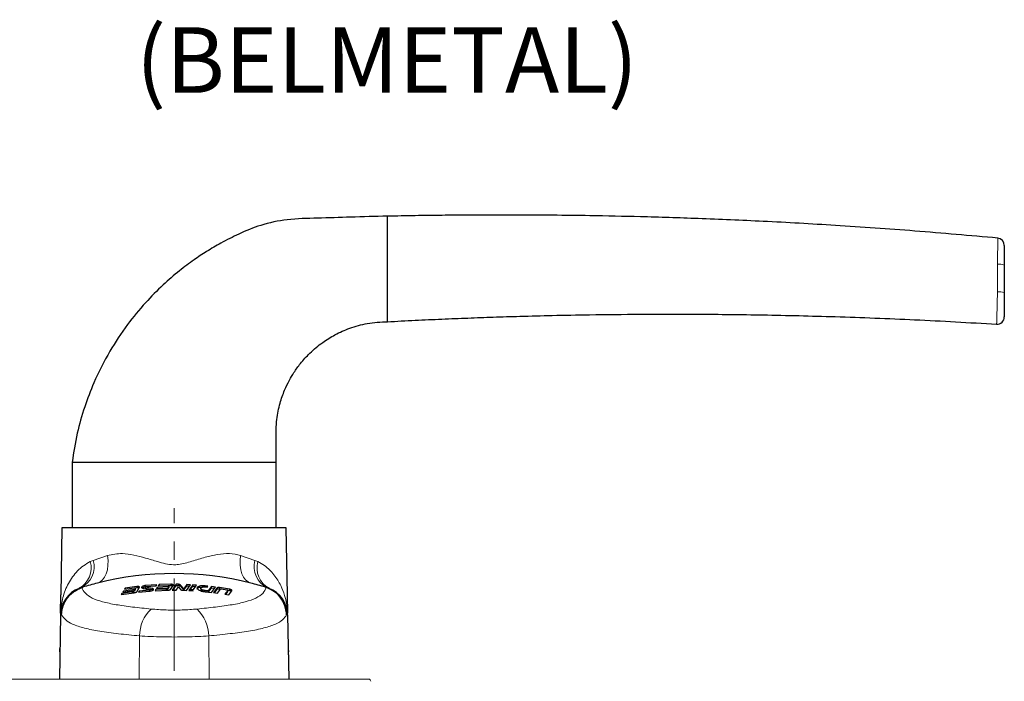
# Paper-space layout 'PG(4)' of a CAD drawing. Units: millimetres. Extents: x 10 to 205, y 4 to 287.
# Drawn here: x 41 to 86, y 142 to 172 of the extents above; entities that cross this region are included whole.
import ezdxf

# ---------------------------------------------------------------- set-up
doc = ezdxf.new("R2010")
doc.units = ezdxf.units.MM
doc.linetypes.add('CENTER', pattern=[10.16, 6.35, -1.27, 1.27, -1.27])
doc.linetypes.add('CENTERX2', pattern=[20.32, 12.7, -2.54, 2.54, -2.54])
for name, color, linetype in [('CENTRO', 8, 'CENTER'), ('GHOST', 9, 'Continuous'), ('TEXTOS_EM_PORTUGUES', 7, 'Continuous')]:
    doc.layers.add(name, color=color, linetype=linetype)
doc.styles.add('SLDTEXTSTYLE0', font='TXT', dxfattribs={"width": 0.7})

psp = doc.layouts.new('PG(4)')

# ---------------------------------------------------------------- linework, layer by layer
at = {"color": 7, "linetype": 'Continuous', "lineweight": 25}
for p, q in [((57.475, 161.097), (57.475, 163.097)), ((85.406, 162.096), (85.406, 162.096)), ((57.475, 160.267), (57.475, 161.097)), ((85.708, 160.861), (85.708, 159.6)), ((57.475, 158.267), (57.475, 160.267)), ((85.355, 158.156), (85.355, 158.156)), ((43.042, 151.834), (43.042, 148.834)), ((43.042, 151.834), (47.708, 151.834)), ((47.708, 151.834), (52.375, 151.834)), ((52.375, 148.834), (52.375, 151.834)), ((42.575, 148.834), (42.522, 145.767)), ((52.842, 148.834), (42.575, 148.834)), ((52.895, 145.767), (52.842, 148.834)), ((43.451, 146.089), (43.364, 146.059)), ((43.451, 146.089), (43.527, 146.112)), ((43.527, 146.112), (43.493, 146.101)), ((45.438, 146.016), (45.89, 146.081)), ((45.47, 146.068), (45.438, 146.016)), ((46.01, 146.143), (45.47, 146.068)), ((45.47, 146.015), (45.47, 146.068)), ((45.939, 146.065), (45.905, 146.01)), ((45.93, 146.079), (46.01, 146.09)), ((45.941, 146.016), (45.941, 146.069)), ((45.998, 145.905), (46.124, 146.105)), ((46.295, 146.057), (46.599, 146.001)), ((46.383, 146.123), (46.383, 146.07)), ((46.7, 146.056), (46.396, 146.115)), ((46.396, 146.061), (46.7, 146.003)), ((46.915, 146.222), (46.405, 146.185)), ((46.416, 146.138), (46.883, 146.172)), ((47.346, 146.018), (46.869, 145.998)), ((46.883, 146.172), (46.915, 146.222)), ((46.937, 146.103), (46.905, 146.053)), ((46.905, 146.053), (47.421, 146.073)), ((47.454, 146.121), (46.937, 146.103)), ((46.937, 146.05), (46.937, 146.103)), ((47.019, 146.227), (46.986, 146.178)), ((46.986, 146.178), (47.439, 146.194)), ((47.558, 146.243), (47.019, 146.227)), ((47.019, 146.174), (47.019, 146.227)), ((47.421, 146.073), (47.395, 146.033)), ((47.395, 145.98), (47.421, 146.02)), ((47.421, 146.02), (47.421, 146.073)), ((47.421, 146.067), (47.454, 146.068)), ((47.488, 146.172), (47.454, 146.121)), ((47.454, 146.068), (47.454, 146.121)), ((47.454, 146.068), (47.488, 146.119)), ((47.477, 146.188), (47.558, 146.19)), ((47.488, 146.119), (47.488, 146.123)), ((47.489, 146.123), (47.489, 146.177)), ((47.547, 146.006), (47.672, 146.192)), ((47.81, 146.244), (47.628, 145.975)), ((47.664, 145.975), (47.81, 146.19)), ((47.8, 145.975), (47.903, 146.125)), ((47.892, 146.243), (47.81, 146.244)), ((47.81, 146.19), (47.81, 146.244)), ((47.81, 146.19), (47.892, 146.19)), ((47.903, 146.125), (48.002, 146.002)), ((48.151, 146.029), (48.004, 146.211)), ((48.004, 146.158), (48.151, 145.976)), ((48.292, 146.232), (48.151, 146.029)), ((48.151, 145.976), (48.292, 146.179)), ((48.151, 145.976), (48.151, 146.029)), ((48.282, 145.964), (48.464, 146.224)), ((48.464, 146.224), (48.292, 146.232)), ((48.292, 146.179), (48.292, 146.232)), ((48.292, 146.179), (48.428, 146.173)), ((48.567, 146.218), (48.425, 146.017)), ((48.425, 146.017), (48.597, 146.007)), ((48.461, 146.015), (48.567, 146.165)), ((48.739, 146.207), (48.567, 146.218)), ((48.567, 146.165), (48.567, 146.218)), ((48.567, 146.165), (48.703, 146.156)), ((48.597, 146.007), (48.739, 146.207)), ((48.929, 146.057), (48.929, 146.004)), ((49.254, 146.161), (49.138, 146.173)), ((49.172, 146.121), (49.222, 146.116)), ((49.222, 146.116), (49.254, 146.161)), ((49.426, 146.141), (49.276, 145.937)), ((49.279, 145.888), (49.426, 146.087)), ((49.416, 145.873), (49.598, 146.119)), ((49.598, 146.119), (49.426, 146.141)), ((49.426, 146.087), (49.426, 146.141)), ((49.426, 146.087), (49.562, 146.07)), ((49.68, 146.076), (49.519, 145.861)), ((49.555, 145.856), (49.68, 146.023)), ((49.691, 145.838), (49.832, 146.025)), ((50.241, 146.019), (49.793, 146.092)), ((49.793, 146.038), (49.842, 146.03)), ((49.88, 146.031), (50.122, 145.992)), ((51.924, 146.101), (51.89, 146.112)), ((51.89, 146.112), (51.966, 146.089)), ((52.053, 146.059), (51.966, 146.089)), ((42.511, 144.915), (42.526, 145.767)), ((45.288, 145.77), (45.884, 145.859)), ((45.32, 145.823), (45.288, 145.77)), ((45.797, 145.895), (45.32, 145.823)), ((45.32, 145.769), (45.32, 145.823)), ((45.356, 145.882), (45.873, 145.958)), ((45.388, 145.935), (45.356, 145.882)), ((45.905, 146.01), (45.388, 145.935)), ((45.388, 145.881), (45.388, 145.935)), ((45.873, 145.958), (45.846, 145.915)), ((45.846, 145.862), (45.873, 145.905)), ((45.873, 145.905), (45.873, 145.958)), ((45.873, 145.952), (45.905, 145.956)), ((45.905, 145.956), (45.939, 146.011)), ((45.905, 145.956), (45.905, 146.01)), ((45.939, 146.011), (45.94, 146.016)), ((46.112, 145.934), (46.08, 145.883)), ((46.08, 145.883), (46.59, 145.932)), ((46.579, 145.978), (46.112, 145.934)), ((46.112, 145.881), (46.112, 145.934)), ((46.612, 145.94), (46.612, 145.993)), ((46.869, 145.998), (46.836, 145.949)), ((46.836, 145.949), (47.433, 145.973)), ((46.869, 145.945), (46.869, 145.998)), ((47.628, 145.975), (47.8, 145.975)), ((48.114, 145.969), (48.282, 145.964)), ((48.418, 146.007), (48.385, 145.959)), ((48.385, 145.959), (48.575, 145.949)), ((48.418, 145.957), (48.418, 146.007)), ((49.138, 145.904), (49.416, 145.873)), ((49.276, 145.937), (49.172, 145.948)), ((49.276, 145.889), (49.276, 145.937)), ((49.519, 145.861), (49.691, 145.838)), ((50.17, 145.962), (50.036, 145.786)), ((50.036, 145.786), (50.208, 145.756)), ((50.072, 145.779), (50.17, 145.908)), ((50.161, 145.978), (50.241, 145.965)), ((50.17, 145.908), (50.171, 145.912)), ((50.172, 145.912), (50.172, 145.966)), ((50.208, 145.756), (50.355, 145.946)), ((52.891, 145.767), (52.906, 144.915)), ((42.51, 144.838), (42.458, 141.901)), ((52.907, 144.838), (52.958, 141.901)), ((42.475, 143.153), (42.483, 143.296)), ((42.475, 143.153), (42.475, 143.02)), ((42.475, 143.02), (42.475, 142.856)), ((52.934, 143.295), (52.942, 143.156)), ((52.942, 143.02), (52.942, 143.143)), ((52.942, 143.02), (52.942, 142.856))]:
    psp.add_line(p, q, dxfattribs=at)
at = {"color": 8, "linetype": 'Continuous', "lineweight": 18}
for p, q in [((85.406, 162.096), (85.406, 162.096)), ((85.406, 162.096), (85.406, 162.096)), ((85.395, 160.902), (85.395, 160.92)), ((85.355, 158.156), (85.355, 158.156)), ((44.011, 147.339), (44.661, 147.568)), ((50.756, 147.568), (51.406, 147.339)), ((43.875, 147.28), (44.011, 147.339)), ((51.406, 147.339), (51.542, 147.28)), ((45.939, 146.011), (45.939, 146.065)), ((46.01, 146.09), (46.01, 146.143)), ((46.396, 146.061), (46.396, 146.115)), ((46.405, 146.136), (46.405, 146.185)), ((46.7, 146.003), (46.7, 146.056)), ((47.346, 145.965), (47.346, 146.018)), ((47.395, 145.98), (47.395, 146.033)), ((47.488, 146.119), (47.488, 146.172)), ((47.558, 146.19), (47.558, 146.243)), ((47.892, 146.19), (47.892, 146.243)), ((48.004, 146.158), (48.004, 146.211)), ((49.138, 146.119), (49.138, 146.173)), ((49.68, 146.023), (49.68, 146.076)), ((49.793, 146.038), (49.793, 146.092)), ((50.241, 145.965), (50.241, 146.019)), ((45.797, 145.842), (45.797, 145.895)), ((45.846, 145.862), (45.846, 145.915)), ((46.579, 145.925), (46.579, 145.978)), ((49.172, 145.9), (49.172, 145.948)), ((50.17, 145.908), (50.17, 145.962)), ((42.56, 144.85), (42.51, 144.838)), ((52.907, 144.838), (52.857, 144.85)), ((46.122, 143.881), (46.106, 141.901)), ((49.295, 143.881), (49.311, 141.901)), ((42.475, 143.02), (42.48, 143.133)), ((52.937, 143.133), (52.942, 143.02))]:
    psp.add_line(p, q, dxfattribs=at)
at = {"color": 8, "linetype": 'Continuous', "lineweight": 18, "flags": 128}
for points in [[(44.661, 147.568), (44.684, 147.34), (44.682, 147.119), (44.655, 146.913), (44.604, 146.728), (44.53, 146.57), (44.435, 146.443), (44.324, 146.352), (44.198, 146.299)], [(50.756, 147.568), (50.733, 147.34), (50.735, 147.119), (50.762, 146.913), (50.813, 146.728), (50.887, 146.57), (50.981, 146.443), (51.093, 146.352), (51.219, 146.299)]]:
    psp.add_lwpolyline(points, dxfattribs=at)
at = {"color": 7, "linetype": 'Continuous', "lineweight": 25}
for centre, radius, start, end in [((85.375, 161.764), 0.333, 0, 84.6684), ((85.375, 158.489), 0.333, 266.4761, 0), ((47.708, 132.365), 14.369, 75.8604, 104.1396), ((43.843, 144.814), 1.333, 111.0688, 179), ((47.708, 132.365), 14.369, 104.1396, 106.9184), ((47.708, 132.365), 14.369, 73.0816, 75.8604), ((51.574, 144.814), 1.333, 1, 68.9312)]:
    psp.add_arc(centre, radius, start, end, dxfattribs=at)
at = {"color": 8, "linetype": 'Continuous', "lineweight": 18}
for centre, radius, start, end in [((85.469, 160.245), 0.661, 68.7628, 96.4072), ((85.469, 158.877), 0.762, 71.6399, 95.6319), ((42.851, 146.991), 1.063, 298.8022, 15.7683), ((42.972, 147.054), 1.078, 296.3949, 15.3255), ((52.445, 147.054), 1.078, 164.6745, 243.6051), ((52.566, 146.991), 1.063, 164.2317, 241.1978), ((47.891, 143.84), 1.769, 134.1408, 178.6914), ((47.526, 143.84), 1.769, 1.3086, 45.8592)]:
    psp.add_arc(centre, radius, start, end, dxfattribs=at)
at = {"color": 7, "linetype": 'Continuous', "lineweight": 25}
for points, knots in [([(85.406, 162.095), (84.141, 162.207), (81.666, 162.428), (78.087, 162.676), (74.781, 162.861), (71.806, 162.989), (69.162, 163.072), (66.938, 163.119), (65.104, 163.143), (63.63, 163.152), (62.345, 163.153), (61.153, 163.149), (59.961, 163.138), (58.731, 163.122), (57.898, 163.105), (57.475, 163.097)], [0, 0, 0, 0, 0.13622, 0.266551, 0.384945, 0.491425, 0.586005, 0.668692, 0.730103, 0.782778, 0.826763, 0.86801, 0.910631, 0.954627, 1, 1, 1, 1]), ([(57.475, 163.097), (56.913, 163.084), (55.845, 163.061), (54.316, 163.002), (52.932, 162.983), (51.713, 162.728), (50.714, 162.314), (49.894, 161.897), (49.214, 161.497), (48.581, 161.077), (47.91, 160.575), (47.16, 159.928), (46.354, 159.112), (45.526, 158.104), (44.717, 156.883), (44.072, 155.613), (43.592, 154.347), (43.244, 153.134), (43.111, 152.277), (43.042, 151.834)], [0, 0, 0, 0, 0.082633, 0.157003, 0.225101, 0.28565, 0.338649, 0.383694, 0.420828, 0.45451, 0.495384, 0.543893, 0.60002, 0.663801, 0.735351, 0.814898, 0.872588, 0.9342, 1, 1, 1, 1]), ([(85.708, 161.764), (85.708, 161.764), (85.708, 161.762), (85.708, 161.706), (85.708, 161.517), (85.708, 161.226), (85.708, 160.983), (85.708, 160.861)], [0, 0, 0, 0, 0.042102, 0.270662, 0.500749, 0.750727, 1, 1, 1, 1]), ([(85.708, 159.6), (85.708, 159.491), (85.708, 159.269), (85.708, 158.953), (85.708, 158.696), (85.708, 158.52), (85.708, 158.499), (85.708, 158.489)], [0, 0, 0, 0, 0.192049, 0.392141, 0.592568, 0.79644, 1, 1, 1, 1]), ([(52.375, 151.834), (52.375, 152.183), (52.373, 152.836), (52.381, 153.746), (52.536, 154.501), (52.742, 155.098), (52.964, 155.562), (53.207, 155.97), (53.511, 156.392), (53.941, 156.865), (54.472, 157.309), (55.088, 157.693), (55.771, 157.995), (56.579, 158.221), (57.165, 158.252), (57.475, 158.267)], [0, 0, 0, 0, 0.112245, 0.209794, 0.29142, 0.358665, 0.412393, 0.456445, 0.510967, 0.579216, 0.661344, 0.732346, 0.811832, 0.900579, 1, 1, 1, 1]), ([(57.475, 158.267), (57.897, 158.289), (58.729, 158.333), (59.957, 158.389), (61.147, 158.437), (62.338, 158.48), (63.622, 158.52), (65.094, 158.558), (66.927, 158.592), (69.15, 158.616), (71.793, 158.617), (74.769, 158.583), (78.077, 158.503), (81.643, 158.369), (84.105, 158.227), (85.355, 158.154)], [0, 0, 0, 0, 0.04546, 0.08954, 0.132243, 0.17357, 0.217637, 0.270411, 0.331937, 0.414779, 0.509534, 0.616209, 0.734816, 0.865376, 1, 1, 1, 1]), ([(42.56, 144.85), (42.56, 144.853), (42.564, 144.953), (42.601, 145.203), (42.767, 145.572), (43.078, 145.916), (43.355, 146.04), (43.493, 146.101)], [0, 0, 0, 0, 0.004904, 0.182437, 0.456522, 0.72821, 1, 1, 1, 1]), ([(45.89, 146.081), (45.896, 146.081), (45.906, 146.082), (45.921, 146.081), (45.932, 146.079), (45.939, 146.074), (45.941, 146.069), (45.94, 146.066), (45.939, 146.065)], [0, 0, 0, 0, 0.170594, 0.341238, 0.511625, 0.688173, 0.875459, 1, 1, 1, 1]), ([(46.124, 146.105), (46.126, 146.11), (46.129, 146.12), (46.116, 146.133), (46.091, 146.142), (46.057, 146.146), (46.029, 146.145), (46.013, 146.143), (46.01, 146.143)], [0, 0, 0, 0, 0.2028567, 0.4059782, 0.6011548, 0.78336, 0.9557999, 1, 1, 1, 1]), ([(46.01, 146.09), (46.022, 146.091), (46.047, 146.093), (46.08, 146.09), (46.101, 146.086), (46.108, 146.082), (46.109, 146.081)], [0, 0, 0, 0, 0.307156, 0.61437, 0.921859, 1, 1, 1, 1]), ([(46.405, 146.185), (46.385, 146.182), (46.345, 146.177), (46.292, 146.161), (46.251, 146.141), (46.225, 146.118), (46.22, 146.094), (46.239, 146.074), (46.269, 146.062), (46.291, 146.058), (46.295, 146.057)], [0, 0, 0, 0, 0.1279284, 0.2556403, 0.3889842, 0.5307189, 0.6779187, 0.8246664, 0.9649963, 1, 1, 1, 1]), ([(46.24, 146.078), (46.251, 146.085), (46.273, 146.101), (46.327, 146.12), (46.368, 146.126), (46.388, 146.129)], [0, 0, 0, 0, 0.3476109, 0.6960598, 1, 1, 1, 1]), ([(46.396, 146.115), (46.393, 146.115), (46.388, 146.117), (46.383, 146.12), (46.382, 146.124), (46.385, 146.128), (46.392, 146.132), (46.402, 146.136), (46.411, 146.137), (46.416, 146.138), (46.416, 146.138)], [0, 0, 0, 0, 0.131502, 0.262769, 0.40008, 0.544594, 0.692216, 0.836784, 0.973347, 1, 1, 1, 1]), ([(46.383, 146.07), (46.383, 146.069), (46.383, 146.067), (46.386, 146.064), (46.391, 146.062), (46.395, 146.061), (46.396, 146.061)], [0, 0, 0, 0, 0.1234202, 0.5224843, 0.905289, 1, 1, 1, 1]), ([(46.59, 145.932), (46.61, 145.934), (46.65, 145.938), (46.703, 145.953), (46.744, 145.971), (46.77, 145.993), (46.775, 146.017), (46.756, 146.038), (46.726, 146.051), (46.705, 146.056), (46.7, 146.056)], [0, 0, 0, 0, 0.127947, 0.255715, 0.388186, 0.528151, 0.673903, 0.820862, 0.963103, 1, 1, 1, 1]), ([(47.395, 146.033), (47.393, 146.031), (47.389, 146.027), (47.376, 146.022), (47.361, 146.019), (47.35, 146.019), (47.346, 146.018)], [0, 0, 0, 0, 0.269004, 0.538396, 0.796888, 1, 1, 1, 1]), ([(47.439, 146.194), (47.444, 146.194), (47.455, 146.193), (47.47, 146.191), (47.481, 146.187), (47.488, 146.182), (47.49, 146.176), (47.488, 146.173), (47.488, 146.172)], [0, 0, 0, 0, 0.1717253, 0.3433217, 0.5186423, 0.703505, 0.8987798, 1, 1, 1, 1]), ([(47.672, 146.192), (47.674, 146.197), (47.678, 146.207), (47.665, 146.222), (47.639, 146.234), (47.604, 146.241), (47.575, 146.243), (47.56, 146.243), (47.558, 146.243)], [0, 0, 0, 0, 0.202659, 0.405367, 0.605526, 0.795842, 0.974423, 1, 1, 1, 1]), ([(47.558, 146.19), (47.571, 146.19), (47.596, 146.189), (47.629, 146.183), (47.65, 146.176), (47.656, 146.171), (47.658, 146.17)], [0, 0, 0, 0, 0.3084979, 0.6167332, 0.9323955, 1, 1, 1, 1]), ([(48.004, 146.211), (47.999, 146.215), (47.989, 146.225), (47.958, 146.235), (47.924, 146.241), (47.901, 146.242), (47.892, 146.243)], [0, 0, 0, 0, 0.277297, 0.55504, 0.820596, 1, 1, 1, 1]), ([(47.892, 146.19), (47.905, 146.189), (47.93, 146.188), (47.964, 146.181), (47.991, 146.171), (48, 146.162), (48.004, 146.158)], [0, 0, 0, 0, 0.244973, 0.489688, 0.741429, 1, 1, 1, 1]), ([(49.138, 146.173), (49.099, 146.175), (49.02, 146.18), (48.913, 146.169), (48.828, 146.146), (48.773, 146.111), (48.755, 146.067), (48.782, 146.019), (48.853, 145.972), (48.962, 145.933), (49.064, 145.912), (49.123, 145.906), (49.138, 145.904)], [0, 0, 0, 0, 0.0972267, 0.1944449, 0.2923977, 0.3951067, 0.5044191, 0.6195515, 0.7371538, 0.8526973, 0.9627601, 1, 1, 1, 1]), ([(48.767, 146.017), (48.766, 146.023), (48.76, 146.044), (48.798, 146.078), (48.878, 146.109), (48.974, 146.125), (49.04, 146.123), (49.064, 146.122)], [0, 0, 0, 0, 0.087957, 0.358807, 0.619821, 0.864, 1, 1, 1, 1]), ([(49.172, 145.948), (49.145, 145.952), (49.091, 145.959), (49.021, 145.98), (48.965, 146.006), (48.931, 146.037), (48.926, 146.068), (48.951, 146.096), (49.005, 146.116), (49.075, 146.126), (49.134, 146.125), (49.166, 146.122), (49.172, 146.121)], [0, 0, 0, 0, 0.103123, 0.206087, 0.313161, 0.42619, 0.54333, 0.660559, 0.773141, 0.878431, 0.977632, 1, 1, 1, 1]), ([(49.793, 146.092), (49.781, 146.093), (49.757, 146.096), (49.723, 146.094), (49.697, 146.089), (49.684, 146.082), (49.68, 146.077), (49.68, 146.076)], [0, 0, 0, 0, 0.234093, 0.468298, 0.701255, 0.941959, 1, 1, 1, 1]), ([(49.68, 146.023), (49.684, 146.026), (49.692, 146.034), (49.72, 146.04), (49.755, 146.043), (49.78, 146.04), (49.793, 146.038)], [0, 0, 0, 0, 0.255075, 0.510672, 0.754029, 1, 1, 1, 1]), ([(49.832, 146.025), (49.833, 146.026), (49.837, 146.03), (49.849, 146.032), (49.864, 146.033), (49.875, 146.032), (49.88, 146.031)], [0, 0, 0, 0, 0.2541515, 0.5088206, 0.7514886, 1, 1, 1, 1]), ([(50.355, 145.946), (50.357, 145.951), (50.36, 145.96), (50.348, 145.977), (50.322, 145.994), (50.286, 146.009), (50.256, 146.016), (50.241, 146.019)], [0, 0, 0, 0, 0.195398, 0.390478, 0.593368, 0.796849, 1, 1, 1, 1]), ([(52.857, 144.85), (52.857, 144.853), (52.853, 144.953), (52.816, 145.203), (52.65, 145.572), (52.339, 145.916), (52.062, 146.04), (51.924, 146.101)], [0, 0, 0, 0, 0.004904, 0.182437, 0.456522, 0.72821, 1, 1, 1, 1]), ([(45.846, 145.915), (45.844, 145.913), (45.84, 145.909), (45.827, 145.902), (45.812, 145.898), (45.801, 145.896), (45.797, 145.895)], [0, 0, 0, 0, 0.274899, 0.549997, 0.818035, 1, 1, 1, 1]), ([(45.884, 145.859), (45.897, 145.861), (45.923, 145.865), (45.957, 145.876), (45.985, 145.89), (45.994, 145.9), (45.998, 145.905)], [0, 0, 0, 0, 0.242562, 0.484695, 0.737896, 1, 1, 1, 1]), ([(46.599, 146.001), (46.602, 146.001), (46.607, 145.999), (46.612, 145.996), (46.613, 145.992), (46.61, 145.988), (46.603, 145.984), (46.593, 145.98), (46.584, 145.979), (46.579, 145.979), (46.579, 145.978)], [0, 0, 0, 0, 0.132431, 0.264623, 0.402937, 0.547999, 0.695352, 0.838977, 0.974549, 1, 1, 1, 1]), ([(46.7, 146.003), (46.716, 145.999), (46.739, 145.994), (46.75, 145.985), (46.753, 145.982)], [0, 0, 0, 0, 0.68162, 1, 1, 1, 1]), ([(47.433, 145.973), (47.446, 145.973), (47.471, 145.975), (47.504, 145.982), (47.533, 145.992), (47.542, 146.001), (47.547, 146.006)], [0, 0, 0, 0, 0.237235, 0.474232, 0.717675, 1, 1, 1, 1]), ([(48.002, 146.002), (48.007, 145.998), (48.017, 145.988), (48.048, 145.978), (48.082, 145.971), (48.105, 145.97), (48.114, 145.969)], [0, 0, 0, 0, 0.277492, 0.555406, 0.821786, 1, 1, 1, 1]), ([(48.575, 145.949), (48.547, 145.954), (48.501, 145.962), (48.449, 145.98), (48.426, 145.995), (48.42, 146.004), (48.418, 146.007)], [0, 0, 0, 0, 0.3799662, 0.6387599, 0.8990543, 1, 1, 1, 1]), ([(48.93, 146.004), (48.93, 146.003), (48.925, 145.993), (48.944, 145.97), (48.986, 145.94), (49.035, 145.924), (49.059, 145.916)], [0, 0, 0, 0, 0.024839, 0.350066, 0.683461, 1, 1, 1, 1]), ([(50.122, 145.992), (50.127, 145.991), (50.139, 145.989), (50.153, 145.983), (50.165, 145.976), (50.169, 145.972), (50.171, 145.969)], [0, 0, 0, 0, 0.240244, 0.479982, 0.732825, 1, 1, 1, 1]), ([(50.171, 145.966), (50.171, 145.965), (50.172, 145.963), (50.171, 145.962), (50.17, 145.962)], [0, 0, 0, 0, 0.650354, 1, 1, 1, 1]), ([(50.241, 145.965), (50.254, 145.962), (50.281, 145.957), (50.314, 145.943), (50.335, 145.933), (50.34, 145.927), (50.34, 145.927)], [0, 0, 0, 0, 0.325888, 0.651061, 0.994822, 1, 1, 1, 1])]:
    psp.add_open_spline(points, degree=3, knots=knots, dxfattribs=at)
at = {"color": 8, "linetype": 'Continuous', "lineweight": 18}
for points, knots in [([(85.395, 160.92), (85.395, 160.92), (85.398, 161.074), (85.403, 161.387), (85.407, 161.768), (85.409, 162.018), (85.407, 162.093), (85.406, 162.096), (85.406, 162.096)], [0, 0, 0, 0, 0.00001, 0.240923, 0.493995, 0.727232, 0.958908, 1, 1, 1, 1]), ([(85.394, 159.658), (85.394, 159.658), (85.395, 159.879), (85.395, 160.293), (85.395, 160.708), (85.395, 160.902)], [0, 0, 0, 0, 0.000016, 0.531888, 1, 1, 1, 1]), ([(85.355, 158.156), (85.356, 158.17), (85.358, 158.198), (85.366, 158.431), (85.375, 158.774), (85.385, 159.194), (85.391, 159.49), (85.394, 159.635)], [0, 0, 0, 0, 0.202362, 0.406424, 0.607166, 0.807532, 1, 1, 1, 1]), ([(85.394, 159.635), (85.394, 159.643), (85.394, 159.65), (85.394, 159.658), (85.394, 159.658)], [0, 0, 0, 0, 0.999134, 1, 1, 1, 1]), ([(44.661, 147.568), (44.883, 147.61), (45.265, 147.681), (45.866, 147.591), (46.403, 147.453), (46.886, 147.299), (47.311, 147.177), (47.634, 147.13), (48.047, 147.156), (48.533, 147.29), (49.12, 147.49), (49.695, 147.618), (50.252, 147.677), (50.588, 147.605), (50.756, 147.568)], [0, 0, 0, 0, 0.121028, 0.207719, 0.295584, 0.383576, 0.440187, 0.496489, 0.529644, 0.62614, 0.723123, 0.815284, 0.907187, 1, 1, 1, 1]), ([(42.511, 144.915), (42.512, 144.94), (42.52, 145.089), (42.56, 145.424), (42.703, 145.975), (43.032, 146.59), (43.44, 147.036), (43.768, 147.22), (43.875, 147.28)], [0, 0, 0, 0, 0.021027, 0.126854, 0.377054, 0.628688, 0.879528, 1, 1, 1, 1]), ([(51.542, 147.28), (51.646, 147.222), (51.935, 147.06), (52.3, 146.689), (52.593, 146.218), (52.769, 145.765), (52.85, 145.425), (52.883, 145.199), (52.896, 145.078), (52.902, 144.993), (52.905, 144.94), (52.906, 144.915)], [0, 0, 0, 0, 0.11738, 0.3264608, 0.5359896, 0.7096877, 0.8538366, 0.9161489, 0.9546627, 0.9791492, 1, 1, 1, 1]), ([(43.493, 146.101), (43.493, 146.101), (43.519, 146.002), (43.625, 145.823), (43.94, 145.604), (44.416, 145.435), (45.042, 145.304), (45.79, 145.201), (46.369, 145.14), (46.659, 145.11)], [0, 0, 0, 0, 0.001372, 0.162483, 0.32359, 0.490203, 0.656895, 0.828414, 1, 1, 1, 1]), ([(48.758, 145.11), (49.044, 145.14), (49.624, 145.201), (50.368, 145.303), (50.999, 145.434), (51.471, 145.603), (51.801, 145.82), (51.883, 146.007), (51.924, 146.101)], [0, 0, 0, 0, 0.169254, 0.343099, 0.507196, 0.676408, 0.835574, 1, 1, 1, 1]), ([(46.122, 143.881), (45.796, 143.913), (45.133, 143.978), (44.29, 144.091), (43.578, 144.232), (43.065, 144.404), (42.715, 144.608), (42.612, 144.769), (42.56, 144.85)], [0, 0, 0, 0, 0.171951, 0.348866, 0.520377, 0.696906, 0.846823, 1, 1, 1, 1]), ([(46.659, 145.11), (46.885, 145.093), (47.34, 145.058), (48.086, 145.059), (48.536, 145.093), (48.758, 145.11)], [0, 0, 0, 0, 0.334521, 0.672053, 1, 1, 1, 1]), ([(52.857, 144.85), (52.806, 144.771), (52.704, 144.61), (52.358, 144.408), (51.845, 144.234), (51.142, 144.094), (50.293, 143.979), (49.631, 143.914), (49.295, 143.881)], [0, 0, 0, 0, 0.149932, 0.303094, 0.4746, 0.651134, 0.823079, 1, 1, 1, 1]), ([(49.295, 143.881), (49.134, 143.871), (48.807, 143.85), (48.275, 143.834), (47.722, 143.828), (47.17, 143.833), (46.625, 143.849), (46.291, 143.87), (46.122, 143.881)], [0, 0, 0, 0, 0.162196, 0.328774, 0.494366, 0.664639, 0.829992, 1, 1, 1, 1])]:
    psp.add_open_spline(points, degree=3, knots=knots, dxfattribs=at)
at = {"layer": 'CENTRO', "linetype": 'CENTERX2', "lineweight": 18, "ltscale": 0.333333}
psp.add_line((47.708, 121.956), (47.708, 149.734), dxfattribs=at)
at = {"layer": 'GHOST', "linetype": 'Continuous', "lineweight": 18}
psp.add_line((56.609, 141.901), (39.142, 141.901), dxfattribs=at)
psp.add_arc((56.609, 141.801), 0.1, 0, 90, dxfattribs=at)

# ---------------------------------------------------------------- texts
at = {"layer": 'TEXTOS_EM_PORTUGUES', "color": 7, "insert": (57.453, 171.748), "char_height": 3, "attachment_point": 2, "style": 'SLDTEXTSTYLE0'}
psp.add_mtext('(BELMETAL)', dxfattribs=at)

doc.saveas('drawing.dxf')
